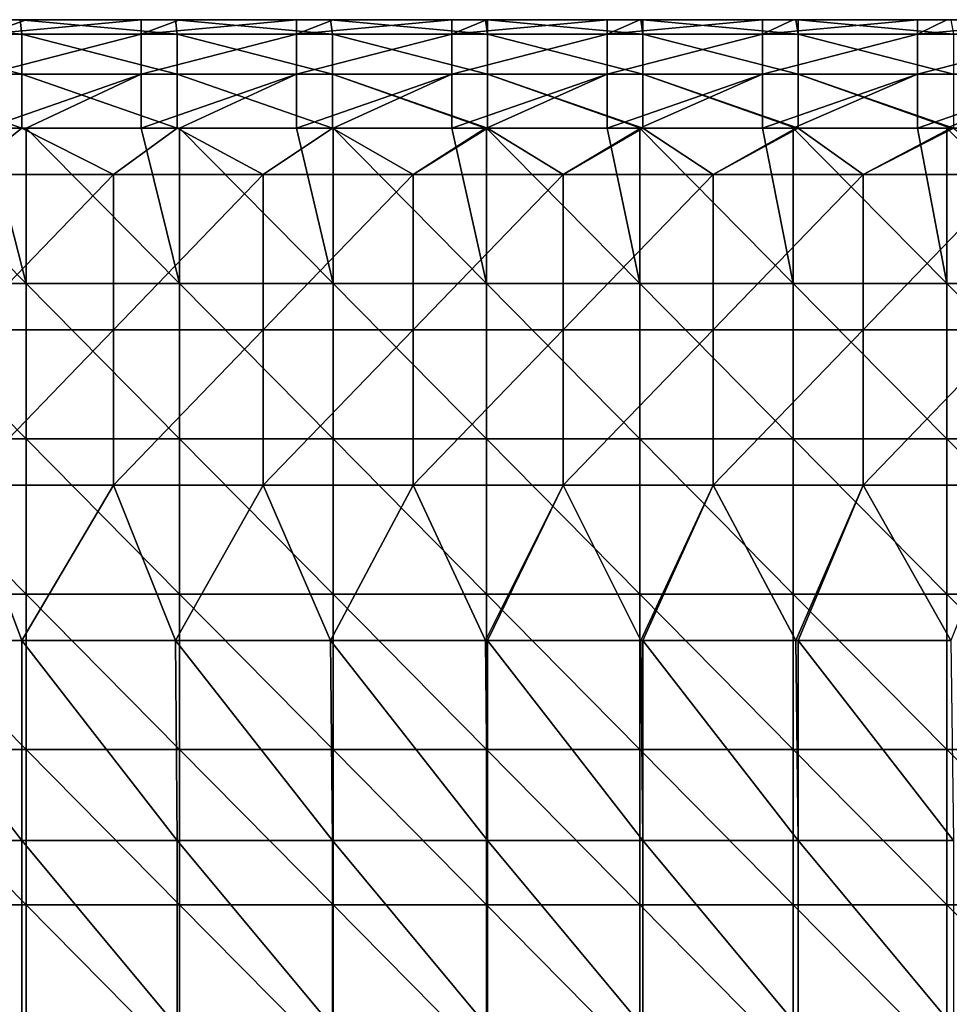
# Model space of a CAD drawing. Units: millimetres. Extents: x 0.1 to 38.1, y 0 to 38.
# Drawn here: x 15.6 to 21.6, y 31.7 to 38 of the extents above; entities that cross this region are included whole.
import ezdxf

# ---------------------------------------------------------------- set-up
doc = ezdxf.new("R2010")
doc.units = ezdxf.units.MM
doc.header["$LTSCALE"] = 81.481481
for name, color, linetype in [('20', 7, 'CONTINUOUS'), ('21', 7, 'CONTINUOUS'), ('22', 7, 'CONTINUOUS'), ('24', 7, 'CONTINUOUS'), ('33', 7, 'CONTINUOUS'), ('37', 7, 'CONTINUOUS')]:
    doc.layers.add(name, color=color, linetype=linetype)

msp = doc.modelspace()

# ---------------------------------------------------------------- linework, layer by layer
at = {"layer": '20', "color": 7, "linetype": 'CONTINUOUS', "true_color": 0xe0f2ff}
for points in [[(15.6014, 37.3, -7), (15.2248, 37.0022, -7), (14.6004, 37.3, -7), (15.6014, 37.3, -7)], [(16.1914, 37.0022, -7), (15.2248, 37.0022, -7), (15.6014, 37.3, -7), (16.1914, 37.0022, -7)], [(16.6024, 37.3, -7), (16.1914, 37.0022, -7), (15.6014, 37.3, -7), (16.6024, 37.3, -7)], [(17.1581, 37.0022, -7), (16.1914, 37.0022, -7), (16.6024, 37.3, -7), (17.1581, 37.0022, -7)], [(17.6034, 37.3, -7), (17.1581, 37.0022, -7), (16.6024, 37.3, -7), (17.6034, 37.3, -7)], [(18.1248, 37.0022, -7), (17.1581, 37.0022, -7), (17.6034, 37.3, -7), (18.1248, 37.0022, -7)], [(18.5914, 37.3, -7), (18.1248, 37.0022, -7), (17.6034, 37.3, -7), (18.5914, 37.3, -7)], [(19.0914, 37.0022, -7), (18.1248, 37.0022, -7), (18.6044, 37.3, -7), (19.0914, 37.0022, -7)], [(18.6044, 37.3, -7), (18.1248, 37.0022, -7), (18.5914, 37.3, -7), (18.6044, 37.3, -7)], [(19.5914, 37.3, -7), (19.0914, 37.0022, -7), (18.6044, 37.3, -7), (19.5914, 37.3, -7)], [(20.0581, 37.0022, -7), (19.0914, 37.0022, -7), (19.6054, 37.3, -7), (20.0581, 37.0022, -7)], [(19.6054, 37.3, -7), (19.0914, 37.0022, -7), (19.5914, 37.3, -7), (19.6054, 37.3, -7)], [(20.5914, 37.3, -7), (20.0581, 37.0022, -7), (19.6054, 37.3, -7), (20.5914, 37.3, -7)], [(21.0248, 37.0021, -7), (20.0581, 37.0022, -7), (20.6064, 37.3, -7), (21.0248, 37.0021, -7)], [(20.6064, 37.3, -7), (20.0581, 37.0022, -7), (20.5914, 37.3, -7), (20.6064, 37.3, -7)], [(21.5914, 37.3, -7), (21.0248, 37.0021, -7), (20.6064, 37.3, -7), (21.5914, 37.3, -7)], [(21.9914, 37.0021, -7), (21.0248, 37.0021, -7), (21.6074, 37.3, -7), (21.9914, 37.0021, -7)], [(21.6074, 37.3, -7), (21.0248, 37.0021, -7), (21.5914, 37.3, -7), (21.6074, 37.3, -7)], [(15.2248, 37.0022, -7), (16.1914, 37.0022, -7), (15.2248, 36.0012, -7), (15.2248, 37.0022, -7)], [(15.2248, 36.0012, -7), (16.1914, 37.0022, -7), (16.1914, 36.0012, -7), (15.2248, 36.0012, -7)], [(16.1914, 37.0022, -7), (17.1581, 37.0022, -7), (16.1914, 36.0012, -7), (16.1914, 37.0022, -7)], [(16.1914, 36.0012, -7), (17.1581, 37.0022, -7), (17.1581, 36.0012, -7), (16.1914, 36.0012, -7)], [(17.1581, 37.0022, -7), (18.1248, 37.0022, -7), (17.1581, 36.0012, -7), (17.1581, 37.0022, -7)], [(17.1581, 36.0012, -7), (18.1248, 37.0022, -7), (18.1248, 36.0012, -7), (17.1581, 36.0012, -7)], [(18.1248, 37.0022, -7), (19.0914, 37.0022, -7), (18.1248, 36.0012, -7), (18.1248, 37.0022, -7)], [(18.1248, 36.0012, -7), (19.0914, 37.0022, -7), (19.0914, 36.0012, -7), (18.1248, 36.0012, -7)], [(19.0914, 37.0022, -7), (20.0581, 37.0022, -7), (19.0914, 36.0012, -7), (19.0914, 37.0022, -7)], [(19.0914, 36.0012, -7), (20.0581, 37.0022, -7), (20.0581, 36.0012, -7), (19.0914, 36.0012, -7)], [(20.0581, 37.0022, -7), (21.0248, 37.0021, -7), (20.0581, 36.0012, -7), (20.0581, 37.0022, -7)], [(20.0581, 36.0012, -7), (21.0248, 37.0021, -7), (21.0248, 36.0012, -7), (20.0581, 36.0012, -7)], [(21.0248, 37.0021, -7), (21.9914, 37.0021, -7), (21.0248, 36.0012, -7), (21.0248, 37.0021, -7)], [(21.0248, 36.0012, -7), (21.9914, 37.0021, -7), (21.9914, 36.0012, -7), (21.0248, 36.0012, -7)], [(15.2248, 36.0012, -7), (16.1914, 36.0012, -7), (15.2248, 35.0003, -7), (15.2248, 36.0012, -7)], [(15.2248, 35.0003, -7), (16.1914, 36.0012, -7), (16.1914, 35.0003, -7), (15.2248, 35.0003, -7)], [(16.1914, 36.0012, -7), (17.1581, 36.0012, -7), (16.1914, 35.0003, -7), (16.1914, 36.0012, -7)], [(16.1914, 35.0003, -7), (17.1581, 36.0012, -7), (17.1581, 35.0003, -7), (16.1914, 35.0003, -7)], [(17.1581, 36.0012, -7), (18.1248, 36.0012, -7), (17.1581, 35.0003, -7), (17.1581, 36.0012, -7)], [(17.1581, 35.0003, -7), (18.1248, 36.0012, -7), (18.1248, 35.0003, -7), (17.1581, 35.0003, -7)], [(18.1248, 36.0012, -7), (19.0914, 36.0012, -7), (18.1248, 35.0003, -7), (18.1248, 36.0012, -7)], [(18.1248, 35.0003, -7), (19.0914, 36.0012, -7), (19.0914, 35.0003, -7), (18.1248, 35.0003, -7)], [(19.0914, 36.0012, -7), (20.0581, 36.0012, -7), (19.0914, 35.0003, -7), (19.0914, 36.0012, -7)], [(19.0914, 35.0003, -7), (20.0581, 36.0012, -7), (20.0581, 35.0003, -7), (19.0914, 35.0003, -7)], [(20.0581, 36.0012, -7), (21.0248, 36.0012, -7), (20.0581, 35.0003, -7), (20.0581, 36.0012, -7)], [(20.0581, 35.0003, -7), (21.0248, 36.0012, -7), (21.0248, 35.0002, -7), (20.0581, 35.0003, -7)], [(21.0248, 36.0012, -7), (21.9914, 36.0012, -7), (21.0248, 35.0002, -7), (21.0248, 36.0012, -7)], [(21.0248, 35.0002, -7), (21.9914, 36.0012, -7), (21.9914, 35.0002, -7), (21.0248, 35.0002, -7)], [(14.6004, 34.0003, -7), (15.2248, 35.0003, -7), (15.6014, 34.0003, -7), (14.6004, 34.0003, -7)], [(15.2248, 35.0003, -7), (16.1914, 35.0003, -7), (15.6014, 34.0003, -7), (15.2248, 35.0003, -7)], [(15.6014, 34.0003, -7), (16.1914, 35.0003, -7), (16.5914, 34.0003, -7), (15.6014, 34.0003, -7)], [(16.1914, 35.0003, -7), (17.1581, 35.0003, -7), (16.5914, 34.0003, -7), (16.1914, 35.0003, -7)], [(16.5914, 34.0003, -7), (17.1581, 35.0003, -7), (17.5914, 34.0003, -7), (16.5914, 34.0003, -7)], [(17.1581, 35.0003, -7), (18.1248, 35.0003, -7), (17.5914, 34.0003, -7), (17.1581, 35.0003, -7)], [(17.5914, 34.0003, -7), (18.1248, 35.0003, -7), (18.5914, 34.0003, -7), (17.5914, 34.0003, -7)], [(18.1248, 35.0003, -7), (19.0914, 35.0003, -7), (18.5914, 34.0003, -7), (18.1248, 35.0003, -7)], [(18.5914, 34.0003, -7), (19.0914, 35.0003, -7), (18.6044, 34.0003, -7), (18.5914, 34.0003, -7)], [(18.6044, 34.0003, -7), (19.0914, 35.0003, -7), (19.5914, 34.0003, -7), (18.6044, 34.0003, -7)], [(19.0914, 35.0003, -7), (20.0581, 35.0003, -7), (19.5914, 34.0003, -7), (19.0914, 35.0003, -7)], [(19.5914, 34.0003, -7), (20.0581, 35.0003, -7), (19.6054, 34.0003, -7), (19.5914, 34.0003, -7)], [(19.6054, 34.0003, -7), (20.0581, 35.0003, -7), (20.5914, 34.0003, -7), (19.6054, 34.0003, -7)], [(20.0581, 35.0003, -7), (21.0248, 35.0002, -7), (20.5914, 34.0003, -7), (20.0581, 35.0003, -7)], [(20.5914, 34.0003, -7), (21.0248, 35.0002, -7), (20.6064, 34.0003, -7), (20.5914, 34.0003, -7)], [(20.6064, 34.0003, -7), (21.0248, 35.0002, -7), (21.5914, 34.0003, -7), (20.6064, 34.0003, -7)], [(21.0248, 35.0002, -7), (21.9914, 35.0002, -7), (21.5914, 34.0003, -7), (21.0248, 35.0002, -7)]]:
    msp.add_3dface(points, dxfattribs=at)
at = {"layer": '21', "color": 7, "linetype": 'CONTINUOUS', "true_color": 0xe0f2ff}
for points in [[(14.6004, 38, -6.3), (14.6306, 38, -5.3), (15.5914, 38, -6.3), (14.6004, 38, -6.3)], [(14.6306, 38, -5.3), (15.0961, 38, -4.299), (15.622, 38, -5.3), (14.6306, 38, -5.3)], [(14.6306, 38, -5.3), (15.622, 38, -5.3), (15.5914, 38, -6.3), (14.6306, 38, -5.3)], [(15.6293, 38, -1.296), (14.6401, 38, -1.296), (15.6293, 38, -0.7), (15.6293, 38, -1.296)], [(14.6401, 38, -1.296), (15.6293, 38, -1.296), (14.6401, 38, -2.297), (14.6401, 38, -1.296)], [(15.6293, 38, -0.7), (14.6401, 38, -1.296), (15.3704, 38, -0.7), (15.6293, 38, -0.7)], [(14.6401, 38, -2.297), (15.6293, 38, -1.296), (15.6293, 38, -2.297), (14.6401, 38, -2.297)], [(14.6401, 38, -2.297), (15.6293, 38, -2.297), (14.6553, 38, -3.298), (14.6401, 38, -2.297)], [(14.6553, 38, -3.298), (15.6293, 38, -2.297), (15.6409, 38, -3.298), (14.6553, 38, -3.298)], [(14.6553, 38, -3.298), (15.6409, 38, -3.298), (15.0961, 38, -4.299), (14.6553, 38, -3.298)], [(15.0961, 38, -4.299), (15.6409, 38, -3.298), (16.0948, 38, -4.299), (15.0961, 38, -4.299)], [(15.0961, 38, -4.299), (16.0948, 38, -4.299), (15.622, 38, -5.3), (15.0961, 38, -4.299)], [(15.5914, 38, -6.3), (15.622, 38, -5.3), (16.5914, 38, -6.3), (15.5914, 38, -6.3)], [(15.622, 38, -5.3), (16.0948, 38, -4.299), (16.6134, 38, -5.3), (15.622, 38, -5.3)], [(15.622, 38, -5.3), (16.6134, 38, -5.3), (16.5914, 38, -6.3), (15.622, 38, -5.3)], [(16.6185, 38, -1.296), (15.6293, 38, -1.296), (16.6185, 38, -0.7), (16.6185, 38, -1.296)], [(15.6293, 38, -1.296), (16.6185, 38, -1.296), (15.6293, 38, -2.297), (15.6293, 38, -1.296)], [(16.6185, 38, -0.7), (15.6293, 38, -1.296), (16.3714, 38, -0.7), (16.6185, 38, -0.7)], [(16.3714, 38, -0.7), (15.6293, 38, -1.296), (15.6293, 38, -0.7), (16.3714, 38, -0.7)], [(15.6293, 38, -2.297), (16.6185, 38, -1.296), (16.6185, 38, -2.297), (15.6293, 38, -2.297)], [(15.6293, 38, -2.297), (16.6185, 38, -2.297), (15.6409, 38, -3.298), (15.6293, 38, -2.297)], [(15.6409, 38, -3.298), (16.6185, 38, -2.297), (16.6264, 38, -3.298), (15.6409, 38, -3.298)], [(15.6409, 38, -3.298), (16.6264, 38, -3.298), (16.0948, 38, -4.299), (15.6409, 38, -3.298)], [(16.0948, 38, -4.299), (16.6264, 38, -3.298), (17.0935, 38, -4.299), (16.0948, 38, -4.299)], [(16.0948, 38, -4.299), (17.0935, 38, -4.299), (16.6134, 38, -5.3), (16.0948, 38, -4.299)], [(16.5914, 38, -6.3), (16.6134, 38, -5.3), (17.5914, 38, -6.3), (16.5914, 38, -6.3)], [(16.6134, 38, -5.3), (17.0935, 38, -4.299), (17.6048, 38, -5.3), (16.6134, 38, -5.3)], [(16.6134, 38, -5.3), (17.6048, 38, -5.3), (17.5914, 38, -6.3), (16.6134, 38, -5.3)], [(17.6077, 38, -1.296), (16.6185, 38, -1.296), (17.6077, 38, -0.7), (17.6077, 38, -1.296)], [(16.6185, 38, -1.296), (17.6077, 38, -1.296), (16.6185, 38, -2.297), (16.6185, 38, -1.296)], [(17.6077, 38, -0.7), (16.6185, 38, -1.296), (17.3724, 38, -0.7), (17.6077, 38, -0.7)], [(17.3724, 38, -0.7), (16.6185, 38, -1.296), (16.6185, 38, -0.7), (17.3724, 38, -0.7)], [(16.6185, 38, -2.297), (17.6077, 38, -1.296), (17.6077, 38, -2.297), (16.6185, 38, -2.297)], [(16.6185, 38, -2.297), (17.6077, 38, -2.297), (16.6264, 38, -3.298), (16.6185, 38, -2.297)], [(16.6264, 38, -3.298), (17.6077, 38, -2.297), (17.612, 38, -3.298), (16.6264, 38, -3.298)], [(16.6264, 38, -3.298), (17.612, 38, -3.298), (17.0935, 38, -4.299), (16.6264, 38, -3.298)], [(17.0935, 38, -4.299), (17.612, 38, -3.298), (18.0922, 38, -4.299), (17.0935, 38, -4.299)], [(17.0935, 38, -4.299), (18.0922, 38, -4.299), (17.6048, 38, -5.3), (17.0935, 38, -4.299)], [(17.5914, 38, -6.3), (17.6048, 38, -5.3), (18.5914, 38, -6.3), (17.5914, 38, -6.3)], [(17.6048, 38, -5.3), (18.0922, 38, -4.299), (18.5961, 38, -5.3), (17.6048, 38, -5.3)], [(17.6048, 38, -5.3), (18.5961, 38, -5.3), (18.5914, 38, -6.3), (17.6048, 38, -5.3)], [(18.5968, 38, -1.296), (17.6077, 38, -1.296), (18.5968, 38, -0.7), (18.5968, 38, -1.296)], [(17.6077, 38, -1.296), (18.5968, 38, -1.296), (17.6077, 38, -2.297), (17.6077, 38, -1.296)], [(18.5968, 38, -0.7), (17.6077, 38, -1.296), (18.3734, 38, -0.7), (18.5968, 38, -0.7)], [(18.3734, 38, -0.7), (17.6077, 38, -1.296), (17.6077, 38, -0.7), (18.3734, 38, -0.7)], [(17.6077, 38, -2.297), (18.5968, 38, -1.296), (18.5968, 38, -2.297), (17.6077, 38, -2.297)], [(17.6077, 38, -2.297), (18.5968, 38, -2.297), (17.612, 38, -3.298), (17.6077, 38, -2.297)], [(17.612, 38, -3.298), (18.5968, 38, -2.297), (18.5975, 38, -3.298), (17.612, 38, -3.298)], [(17.612, 38, -3.298), (18.5975, 38, -3.298), (18.0922, 38, -4.299), (17.612, 38, -3.298)], [(18.0922, 38, -4.299), (18.5975, 38, -3.298), (19.0908, 38, -4.299), (18.0922, 38, -4.299)], [(18.0922, 38, -4.299), (19.0908, 38, -4.299), (18.5961, 38, -5.3), (18.0922, 38, -4.299)], [(18.5914, 38, -6.3), (18.5961, 38, -5.3), (18.6044, 38, -6.3), (18.5914, 38, -6.3)], [(18.5961, 38, -5.3), (19.0908, 38, -4.299), (19.5875, 38, -5.3), (18.5961, 38, -5.3)], [(18.5961, 38, -5.3), (19.5875, 38, -5.3), (18.6044, 38, -6.3), (18.5961, 38, -5.3)], [(19.586, 38, -1.296), (18.5968, 38, -1.296), (19.586, 38, -0.7), (19.586, 38, -1.296)], [(18.5968, 38, -1.296), (19.586, 38, -1.296), (18.5968, 38, -2.297), (18.5968, 38, -1.296)], [(19.586, 38, -0.7), (18.5968, 38, -1.296), (19.3744, 38, -0.7), (19.586, 38, -0.7)], [(19.3744, 38, -0.7), (18.5968, 38, -1.296), (18.5968, 38, -0.7), (19.3744, 38, -0.7)], [(18.5968, 38, -2.297), (19.586, 38, -1.296), (19.586, 38, -2.297), (18.5968, 38, -2.297)], [(18.5968, 38, -2.297), (19.586, 38, -2.297), (18.5975, 38, -3.298), (18.5968, 38, -2.297)], [(18.5975, 38, -3.298), (19.586, 38, -2.297), (19.5831, 38, -3.298), (18.5975, 38, -3.298)], [(18.5975, 38, -3.298), (19.5831, 38, -3.298), (19.0908, 38, -4.299), (18.5975, 38, -3.298)], [(18.6044, 38, -6.3), (19.5875, 38, -5.3), (19.5914, 38, -6.3), (18.6044, 38, -6.3)], [(19.0908, 38, -4.299), (19.5831, 38, -3.298), (20.0895, 38, -4.299), (19.0908, 38, -4.299)], [(19.0908, 38, -4.299), (20.0895, 38, -4.299), (19.5875, 38, -5.3), (19.0908, 38, -4.299)], [(19.5831, 38, -3.298), (19.586, 38, -2.297), (20.5686, 38, -3.298), (19.5831, 38, -3.298)], [(19.5831, 38, -3.298), (20.5686, 38, -3.298), (20.0895, 38, -4.299), (19.5831, 38, -3.298)], [(20.5752, 38, -1.296), (19.586, 38, -1.296), (20.5752, 38, -0.7), (20.5752, 38, -1.296)], [(19.586, 38, -1.296), (20.5752, 38, -1.296), (19.586, 38, -2.297), (19.586, 38, -1.296)], [(20.5752, 38, -0.7), (19.586, 38, -1.296), (20.3754, 38, -0.7), (20.5752, 38, -0.7)], [(20.3754, 38, -0.7), (19.586, 38, -1.296), (19.586, 38, -0.7), (20.3754, 38, -0.7)], [(19.586, 38, -2.297), (20.5752, 38, -1.296), (20.5752, 38, -2.297), (19.586, 38, -2.297)], [(19.586, 38, -2.297), (20.5752, 38, -2.297), (20.5686, 38, -3.298), (19.586, 38, -2.297)], [(19.5875, 38, -5.3), (20.0895, 38, -4.299), (20.5789, 38, -5.3), (19.5875, 38, -5.3)], [(19.5875, 38, -5.3), (20.5789, 38, -5.3), (19.5914, 38, -6.3), (19.5875, 38, -5.3)], [(19.5914, 38, -6.3), (20.5789, 38, -5.3), (19.6054, 38, -6.3), (19.5914, 38, -6.3)], [(19.6054, 38, -6.3), (20.5789, 38, -5.3), (20.5914, 38, -6.3), (19.6054, 38, -6.3)], [(20.0895, 38, -4.299), (20.5686, 38, -3.298), (21.0882, 38, -4.299), (20.0895, 38, -4.299)], [(20.0895, 38, -4.299), (21.0882, 38, -4.299), (20.5789, 38, -5.3), (20.0895, 38, -4.299)], [(20.5686, 38, -3.298), (20.5752, 38, -2.297), (21.5542, 38, -3.298), (20.5686, 38, -3.298)], [(20.5686, 38, -3.298), (21.5542, 38, -3.298), (21.0882, 38, -4.299), (20.5686, 38, -3.298)], [(21.5644, 38, -1.296), (20.5752, 38, -1.296), (21.5644, 38, -0.7), (21.5644, 38, -1.296)], [(20.5752, 38, -1.296), (21.5644, 38, -1.296), (20.5752, 38, -2.297), (20.5752, 38, -1.296)], [(21.5644, 38, -0.7), (20.5752, 38, -1.296), (21.3764, 38, -0.7), (21.5644, 38, -0.7)], [(21.3764, 38, -0.7), (20.5752, 38, -1.296), (20.5752, 38, -0.7), (21.3764, 38, -0.7)], [(20.5752, 38, -2.297), (21.5644, 38, -1.296), (21.5644, 38, -2.297), (20.5752, 38, -2.297)], [(20.5752, 38, -2.297), (21.5644, 38, -2.297), (21.5542, 38, -3.298), (20.5752, 38, -2.297)], [(20.5789, 38, -5.3), (21.0882, 38, -4.299), (21.5703, 38, -5.3), (20.5789, 38, -5.3)], [(20.5789, 38, -5.3), (21.5703, 38, -5.3), (20.5914, 38, -6.3), (20.5789, 38, -5.3)], [(20.5914, 38, -6.3), (21.5703, 38, -5.3), (20.6064, 38, -6.3), (20.5914, 38, -6.3)], [(20.6064, 38, -6.3), (21.5703, 38, -5.3), (21.5914, 38, -6.3), (20.6064, 38, -6.3)], [(21.0882, 38, -4.299), (21.5542, 38, -3.298), (22.0869, 38, -4.299), (21.0882, 38, -4.299)], [(21.0882, 38, -4.299), (22.0869, 38, -4.299), (21.5703, 38, -5.3), (21.0882, 38, -4.299)], [(21.5542, 38, -3.298), (21.5644, 38, -2.297), (22.5397, 38, -3.298), (21.5542, 38, -3.298)], [(21.5542, 38, -3.298), (22.5397, 38, -3.298), (22.0869, 38, -4.299), (21.5542, 38, -3.298)], [(22.5536, 38, -1.296), (21.5644, 38, -1.296), (22.5536, 38, -0.7), (22.5536, 38, -1.296)], [(21.5644, 38, -1.296), (22.5536, 38, -1.296), (21.5644, 38, -2.297), (21.5644, 38, -1.296)], [(22.5536, 38, -0.7), (21.5644, 38, -1.296), (22.3774, 38, -0.7), (22.5536, 38, -0.7)], [(22.3774, 38, -0.7), (21.5644, 38, -1.296), (21.5644, 38, -0.7), (22.3774, 38, -0.7)], [(21.5644, 38, -2.297), (22.5536, 38, -1.296), (22.5536, 38, -2.297), (21.5644, 38, -2.297)], [(21.5644, 38, -2.297), (22.5536, 38, -2.297), (22.5397, 38, -3.298), (21.5644, 38, -2.297)], [(21.5703, 38, -5.3), (22.0869, 38, -4.299), (22.5616, 38, -5.3), (21.5703, 38, -5.3)], [(21.5703, 38, -5.3), (22.5616, 38, -5.3), (21.5914, 38, -6.3), (21.5703, 38, -5.3)]]:
    msp.add_3dface(points, dxfattribs=at)
at = {"layer": '22', "color": 7, "linetype": 'CONTINUOUS', "true_color": 0xe0f2ff}
for points in [[(14.6401, 36.3), (15.6293, 36.3), (14.6401, 37.3), (14.6401, 36.3)], [(14.6401, 37.3), (15.6293, 36.3), (15.3704, 37.3), (14.6401, 37.3)], [(15.3704, 37.3), (15.6293, 36.3), (15.6293, 37.3), (15.3704, 37.3)], [(15.6293, 36.3), (16.6185, 36.3), (15.6293, 37.3), (15.6293, 36.3)], [(15.6293, 37.3), (16.6185, 36.3), (16.3714, 37.3), (15.6293, 37.3)], [(16.3714, 37.3), (16.6185, 36.3), (16.6185, 37.3), (16.3714, 37.3)], [(16.6185, 36.3), (17.6077, 36.3), (16.6185, 37.3), (16.6185, 36.3)], [(16.6185, 37.3), (17.6077, 36.3), (17.3724, 37.3), (16.6185, 37.3)], [(17.3724, 37.3), (17.6077, 36.3), (17.6077, 37.3), (17.3724, 37.3)], [(17.6077, 36.3), (18.5968, 36.3), (17.6077, 37.3), (17.6077, 36.3)], [(17.6077, 37.3), (18.5968, 36.3), (18.3734, 37.3), (17.6077, 37.3)], [(18.3734, 37.3), (18.5968, 36.3), (18.5968, 37.3), (18.3734, 37.3)], [(18.5968, 36.3), (19.586, 36.3), (18.5968, 37.3), (18.5968, 36.3)], [(18.5968, 37.3), (19.586, 36.3), (19.3744, 37.3), (18.5968, 37.3)], [(19.3744, 37.3), (19.586, 36.3), (19.586, 37.3), (19.3744, 37.3)], [(19.586, 36.3), (20.5752, 36.3), (19.586, 37.3), (19.586, 36.3)], [(19.586, 37.3), (20.5752, 36.3), (20.3754, 37.3), (19.586, 37.3)], [(20.3754, 37.3), (20.5752, 36.3), (20.5752, 37.3), (20.3754, 37.3)], [(20.5752, 36.3), (21.5644, 36.3), (20.5752, 37.3), (20.5752, 36.3)], [(20.5752, 37.3), (21.5644, 36.3), (21.3764, 37.3), (20.5752, 37.3)], [(21.3764, 37.3), (21.5644, 36.3), (21.5644, 37.3), (21.3764, 37.3)], [(21.5644, 36.3), (22.5536, 36.3), (21.5644, 37.3), (21.5644, 36.3)], [(21.5644, 37.3), (22.5536, 36.3), (22.3774, 37.3), (21.5644, 37.3)], [(15.6293, 36.3), (14.6401, 36.3), (15.6293, 35.299), (15.6293, 36.3)], [(15.6293, 35.299), (14.6401, 36.3), (14.6401, 35.299), (15.6293, 35.299)], [(16.6185, 36.3), (15.6293, 36.3), (16.6185, 35.299), (16.6185, 36.3)], [(16.6185, 35.299), (15.6293, 36.3), (15.6293, 35.299), (16.6185, 35.299)], [(17.6077, 36.3), (16.6185, 36.3), (17.6077, 35.299), (17.6077, 36.3)], [(17.6077, 35.299), (16.6185, 36.3), (16.6185, 35.299), (17.6077, 35.299)], [(18.5968, 36.3), (17.6077, 36.3), (18.5968, 35.299), (18.5968, 36.3)], [(18.5968, 35.299), (17.6077, 36.3), (17.6077, 35.299), (18.5968, 35.299)], [(19.586, 36.3), (18.5968, 36.3), (19.586, 35.299), (19.586, 36.3)], [(19.586, 35.299), (18.5968, 36.3), (18.5968, 35.299), (19.586, 35.299)], [(20.5752, 36.3), (19.586, 36.3), (20.5752, 35.299), (20.5752, 36.3)], [(20.5752, 35.299), (19.586, 36.3), (19.586, 35.299), (20.5752, 35.299)], [(21.5644, 36.3), (20.5752, 36.3), (21.5644, 35.299), (21.5644, 36.3)], [(21.5644, 35.299), (20.5752, 36.3), (20.5752, 35.299), (21.5644, 35.299)], [(22.5536, 36.3), (21.5644, 36.3), (22.5536, 35.299), (22.5536, 36.3)], [(22.5536, 35.299), (21.5644, 36.3), (21.5644, 35.299), (22.5536, 35.299)], [(15.6293, 35.299), (14.6401, 35.299), (15.6293, 34.298), (15.6293, 35.299)], [(15.6293, 34.298), (14.6401, 35.299), (14.6401, 34.298), (15.6293, 34.298)], [(16.6185, 35.299), (15.6293, 35.299), (16.6185, 34.298), (16.6185, 35.299)], [(16.6185, 34.298), (15.6293, 35.299), (15.6293, 34.298), (16.6185, 34.298)], [(17.6077, 35.299), (16.6185, 35.299), (17.6077, 34.298), (17.6077, 35.299)], [(17.6077, 34.298), (16.6185, 35.299), (16.6185, 34.298), (17.6077, 34.298)], [(18.5968, 35.299), (17.6077, 35.299), (18.5968, 34.298), (18.5968, 35.299)], [(18.5968, 34.298), (17.6077, 35.299), (17.6077, 34.298), (18.5968, 34.298)], [(19.586, 35.299), (18.5968, 35.299), (19.586, 34.298), (19.586, 35.299)], [(19.586, 34.298), (18.5968, 35.299), (18.5968, 34.298), (19.586, 34.298)], [(20.5752, 35.299), (19.586, 35.299), (20.5752, 34.298), (20.5752, 35.299)], [(20.5752, 34.298), (19.586, 35.299), (19.586, 34.298), (20.5752, 34.298)], [(21.5644, 35.299), (20.5752, 35.299), (21.5644, 34.298), (21.5644, 35.299)], [(21.5644, 34.298), (20.5752, 35.299), (20.5752, 34.298), (21.5644, 34.298)], [(22.5536, 35.299), (21.5644, 35.299), (22.5536, 34.298), (22.5536, 35.299)], [(22.5536, 34.298), (21.5644, 35.299), (21.5644, 34.298), (22.5536, 34.298)], [(15.6293, 34.298), (14.6401, 34.298), (15.6293, 33.297), (15.6293, 34.298)], [(15.6293, 33.297), (14.6401, 34.298), (14.6401, 33.297), (15.6293, 33.297)], [(16.6185, 34.298), (15.6293, 34.298), (16.6185, 33.297), (16.6185, 34.298)], [(16.6185, 33.297), (15.6293, 34.298), (15.6293, 33.297), (16.6185, 33.297)], [(17.6077, 34.298), (16.6185, 34.298), (17.6077, 33.297), (17.6077, 34.298)], [(17.6077, 33.297), (16.6185, 34.298), (16.6185, 33.297), (17.6077, 33.297)], [(18.5968, 34.298), (17.6077, 34.298), (18.5968, 33.297), (18.5968, 34.298)], [(18.5968, 33.297), (17.6077, 34.298), (17.6077, 33.297), (18.5968, 33.297)], [(19.586, 34.298), (18.5968, 34.298), (19.586, 33.297), (19.586, 34.298)], [(19.586, 33.297), (18.5968, 34.298), (18.5968, 33.297), (19.586, 33.297)], [(20.5752, 34.298), (19.586, 34.298), (20.5752, 33.297), (20.5752, 34.298)], [(20.5752, 33.297), (19.586, 34.298), (19.586, 33.297), (20.5752, 33.297)], [(21.5644, 34.298), (20.5752, 34.298), (21.5644, 33.297), (21.5644, 34.298)], [(21.5644, 33.297), (20.5752, 34.298), (20.5752, 33.297), (21.5644, 33.297)], [(22.5536, 34.298), (21.5644, 34.298), (22.5536, 33.297), (22.5536, 34.298)], [(22.5536, 33.297), (21.5644, 34.298), (21.5644, 33.297), (22.5536, 33.297)], [(15.6293, 33.297), (14.6401, 33.297), (15.6293, 32.296), (15.6293, 33.297)], [(15.6293, 32.296), (14.6401, 33.297), (14.6401, 32.296), (15.6293, 32.296)], [(16.6185, 33.297), (15.6293, 33.297), (16.6185, 32.296), (16.6185, 33.297)], [(16.6185, 32.296), (15.6293, 33.297), (15.6293, 32.296), (16.6185, 32.296)], [(17.6077, 33.297), (16.6185, 33.297), (17.6077, 32.296), (17.6077, 33.297)], [(17.6077, 32.296), (16.6185, 33.297), (16.6185, 32.296), (17.6077, 32.296)], [(18.5968, 33.297), (17.6077, 33.297), (18.5968, 32.296), (18.5968, 33.297)], [(18.5968, 32.296), (17.6077, 33.297), (17.6077, 32.296), (18.5968, 32.296)], [(19.586, 33.297), (18.5968, 33.297), (19.586, 32.296), (19.586, 33.297)], [(19.586, 32.296), (18.5968, 33.297), (18.5968, 32.296), (19.586, 32.296)], [(20.5752, 33.297), (19.586, 33.297), (20.5752, 32.296), (20.5752, 33.297)], [(20.5752, 32.296), (19.586, 33.297), (19.586, 32.296), (20.5752, 32.296)], [(21.5644, 33.297), (20.5752, 33.297), (21.5644, 32.296), (21.5644, 33.297)], [(21.5644, 32.296), (20.5752, 33.297), (20.5752, 32.296), (21.5644, 32.296)], [(22.5536, 33.297), (21.5644, 33.297), (22.5536, 32.296), (22.5536, 33.297)], [(22.5536, 32.296), (21.5644, 33.297), (21.5644, 32.296), (22.5536, 32.296)], [(15.6293, 32.296), (14.6401, 32.296), (15.6293, 31.295), (15.6293, 32.296)], [(15.6293, 31.295), (14.6401, 32.296), (14.6401, 31.295), (15.6293, 31.295)], [(16.6185, 32.296), (15.6293, 32.296), (16.6185, 31.295), (16.6185, 32.296)], [(16.6185, 31.295), (15.6293, 32.296), (15.6293, 31.295), (16.6185, 31.295)], [(17.6077, 32.296), (16.6185, 32.296), (17.6077, 31.295), (17.6077, 32.296)], [(17.6077, 31.295), (16.6185, 32.296), (16.6185, 31.295), (17.6077, 31.295)], [(18.5968, 32.296), (17.6077, 32.296), (18.5968, 31.295), (18.5968, 32.296)], [(18.5968, 31.295), (17.6077, 32.296), (17.6077, 31.295), (18.5968, 31.295)], [(19.586, 32.296), (18.5968, 32.296), (19.586, 31.295), (19.586, 32.296)], [(19.586, 31.295), (18.5968, 32.296), (18.5968, 31.295), (19.586, 31.295)], [(20.5752, 32.296), (19.586, 32.296), (20.5752, 31.295), (20.5752, 32.296)], [(20.5752, 31.295), (19.586, 32.296), (19.586, 31.295), (20.5752, 31.295)], [(21.5644, 32.296), (20.5752, 32.296), (21.5644, 31.295), (21.5644, 32.296)], [(21.5644, 31.295), (20.5752, 32.296), (20.5752, 31.295), (21.5644, 31.295)], [(22.5536, 32.296), (21.5644, 32.296), (22.5536, 31.295), (22.5536, 32.296)], [(22.5536, 31.295), (21.5644, 32.296), (21.5644, 31.295), (22.5536, 31.295)]]:
    msp.add_3dface(points, dxfattribs=at)
at = {"layer": '24', "color": 7, "linetype": 'CONTINUOUS', "true_color": 0xe0f2ff}
for points in [[(14.6004, 34.0003, -7), (15.6014, 34.0003, -7), (15.6014, 32.7114, -7.0444), (14.6004, 34.0003, -7)], [(14.6004, 32.7114, -7.0444), (14.6004, 34.0003, -7), (15.6014, 32.7114, -7.0444), (14.6004, 32.7114, -7.0444)], [(15.6014, 34.0003, -7), (16.5914, 34.0003, -7), (16.6024, 32.7114, -7.0444), (15.6014, 34.0003, -7)], [(15.6014, 32.7114, -7.0444), (15.6014, 34.0003, -7), (16.6024, 32.7114, -7.0444), (15.6014, 32.7114, -7.0444)], [(16.5914, 34.0003, -7), (17.5914, 34.0003, -7), (17.6034, 32.7114, -7.0444), (16.5914, 34.0003, -7)], [(16.6024, 32.7114, -7.0444), (16.5914, 34.0003, -7), (17.6034, 32.7114, -7.0444), (16.6024, 32.7114, -7.0444)], [(17.5914, 34.0003, -7), (18.5914, 34.0003, -7), (18.6044, 32.7114, -7.0444), (17.5914, 34.0003, -7)], [(17.6034, 32.7114, -7.0444), (17.5914, 34.0003, -7), (18.6044, 32.7114, -7.0444), (17.6034, 32.7114, -7.0444)], [(18.5914, 34.0003, -7), (18.6044, 34.0003, -7), (18.6044, 32.7114, -7.0444), (18.5914, 34.0003, -7)], [(18.6044, 34.0003, -7), (19.5914, 34.0003, -7), (19.6054, 32.7114, -7.0444), (18.6044, 34.0003, -7)], [(18.6044, 32.7114, -7.0444), (18.6044, 34.0003, -7), (19.6054, 32.7114, -7.0444), (18.6044, 32.7114, -7.0444)], [(19.5914, 34.0003, -7), (19.6054, 34.0003, -7), (19.6054, 32.7114, -7.0444), (19.5914, 34.0003, -7)], [(19.6054, 34.0003, -7), (20.5914, 34.0003, -7), (20.6064, 32.7114, -7.0444), (19.6054, 34.0003, -7)], [(19.6054, 32.7114, -7.0444), (19.6054, 34.0003, -7), (20.6064, 32.7114, -7.0444), (19.6054, 32.7114, -7.0444)], [(20.5914, 34.0003, -7), (20.6064, 34.0003, -7), (20.6064, 32.7114, -7.0444), (20.5914, 34.0003, -7)], [(20.6064, 34.0003, -7), (21.5914, 34.0003, -7), (21.6074, 32.7114, -7.0444), (20.6064, 34.0003, -7)], [(20.6064, 32.7114, -7.0444), (20.6064, 34.0003, -7), (21.6074, 32.7114, -7.0444), (20.6064, 32.7114, -7.0444)], [(14.6004, 31.5113, -7.1777), (14.6004, 32.7114, -7.0444), (15.6014, 31.5113, -7.1777), (14.6004, 31.5113, -7.1777)], [(15.6014, 31.5113, -7.1777), (14.6004, 32.7114, -7.0444), (15.6014, 32.7114, -7.0444), (15.6014, 31.5113, -7.1777)], [(15.6014, 31.5113, -7.1777), (15.6014, 32.7114, -7.0444), (16.6024, 31.5113, -7.1777), (15.6014, 31.5113, -7.1777)], [(16.6024, 31.5113, -7.1777), (15.6014, 32.7114, -7.0444), (16.6024, 32.7114, -7.0444), (16.6024, 31.5113, -7.1777)], [(16.6024, 31.5113, -7.1777), (16.6024, 32.7114, -7.0444), (17.6034, 31.5113, -7.1777), (16.6024, 31.5113, -7.1777)], [(17.6034, 31.5113, -7.1777), (16.6024, 32.7114, -7.0444), (17.6034, 32.7114, -7.0444), (17.6034, 31.5113, -7.1777)], [(17.6034, 31.5113, -7.1777), (17.6034, 32.7114, -7.0444), (18.6044, 31.5113, -7.1777), (17.6034, 31.5113, -7.1777)], [(18.6044, 31.5113, -7.1777), (17.6034, 32.7114, -7.0444), (18.6044, 32.7114, -7.0444), (18.6044, 31.5113, -7.1777)], [(18.6044, 31.5113, -7.1777), (18.6044, 32.7114, -7.0444), (19.6054, 31.5113, -7.1777), (18.6044, 31.5113, -7.1777)], [(19.6054, 31.5113, -7.1777), (18.6044, 32.7114, -7.0444), (19.6054, 32.7114, -7.0444), (19.6054, 31.5113, -7.1777)], [(19.6054, 31.5113, -7.1777), (19.6054, 32.7114, -7.0444), (20.6064, 31.5113, -7.1777), (19.6054, 31.5113, -7.1777)], [(20.6064, 31.5113, -7.1777), (19.6054, 32.7114, -7.0444), (20.6064, 32.7114, -7.0444), (20.6064, 31.5113, -7.1777)], [(20.6064, 31.5113, -7.1777), (20.6064, 32.7114, -7.0444), (21.6074, 31.5113, -7.1777), (20.6064, 31.5113, -7.1777)], [(21.6074, 31.5113, -7.1777), (20.6064, 32.7114, -7.0444), (21.6074, 32.7114, -7.0444), (21.6074, 31.5113, -7.1777)]]:
    msp.add_3dface(points, dxfattribs=at)
at = {"layer": '33', "color": 7, "linetype": 'CONTINUOUS', "true_color": 0xe0f2ff}
for points in [[(16.3714, 38, -0.7), (15.6293, 38, -0.7), (15.3704, 37.9062, -0.35), (16.3714, 38, -0.7)], [(16.3714, 37.9062, -0.35), (16.3714, 38, -0.7), (15.3704, 37.9062, -0.35), (16.3714, 37.9062, -0.35)], [(15.6293, 38, -0.7), (15.3704, 38, -0.7), (15.3704, 37.9062, -0.35), (15.6293, 38, -0.7)], [(17.3724, 38, -0.7), (16.6185, 38, -0.7), (16.3714, 37.9062, -0.35), (17.3724, 38, -0.7)], [(17.3724, 37.9062, -0.35), (17.3724, 38, -0.7), (16.3714, 37.9062, -0.35), (17.3724, 37.9062, -0.35)], [(16.6185, 38, -0.7), (16.3714, 38, -0.7), (16.3714, 37.9062, -0.35), (16.6185, 38, -0.7)], [(18.3734, 38, -0.7), (17.6077, 38, -0.7), (17.3724, 37.9062, -0.35), (18.3734, 38, -0.7)], [(18.3734, 37.9062, -0.35), (18.3734, 38, -0.7), (17.3724, 37.9062, -0.35), (18.3734, 37.9062, -0.35)], [(17.6077, 38, -0.7), (17.3724, 38, -0.7), (17.3724, 37.9062, -0.35), (17.6077, 38, -0.7)], [(19.3744, 38, -0.7), (18.5968, 38, -0.7), (18.3734, 37.9062, -0.35), (19.3744, 38, -0.7)], [(19.3744, 37.9062, -0.35), (19.3744, 38, -0.7), (18.3734, 37.9062, -0.35), (19.3744, 37.9062, -0.35)], [(18.5968, 38, -0.7), (18.3734, 38, -0.7), (18.3734, 37.9062, -0.35), (18.5968, 38, -0.7)], [(20.3754, 38, -0.7), (19.586, 38, -0.7), (19.3744, 37.9062, -0.35), (20.3754, 38, -0.7)], [(20.3754, 37.9062, -0.35), (20.3754, 38, -0.7), (19.3744, 37.9062, -0.35), (20.3754, 37.9062, -0.35)], [(19.586, 38, -0.7), (19.3744, 38, -0.7), (19.3744, 37.9062, -0.35), (19.586, 38, -0.7)], [(21.3764, 38, -0.7), (20.5752, 38, -0.7), (20.3754, 37.9062, -0.35), (21.3764, 38, -0.7)], [(21.3764, 37.9062, -0.35), (21.3764, 38, -0.7), (20.3754, 37.9062, -0.35), (21.3764, 37.9062, -0.35)], [(20.5752, 38, -0.7), (20.3754, 38, -0.7), (20.3754, 37.9062, -0.35), (20.5752, 38, -0.7)], [(22.3774, 38, -0.7), (21.5644, 38, -0.7), (21.3764, 37.9062, -0.35), (22.3774, 38, -0.7)], [(22.3774, 37.9062, -0.35), (22.3774, 38, -0.7), (21.3764, 37.9062, -0.35), (22.3774, 37.9062, -0.35)], [(21.5644, 38, -0.7), (21.3764, 38, -0.7), (21.3764, 37.9062, -0.35), (21.5644, 38, -0.7)], [(16.3714, 37.65, -0.0938), (16.3714, 37.9062, -0.35), (15.3704, 37.65, -0.0938), (16.3714, 37.65, -0.0938)], [(15.3704, 37.65, -0.0938), (16.3714, 37.9062, -0.35), (15.3704, 37.9062, -0.35), (15.3704, 37.65, -0.0938)], [(17.3724, 37.65, -0.0938), (17.3724, 37.9062, -0.35), (16.3714, 37.65, -0.0938), (17.3724, 37.65, -0.0938)], [(16.3714, 37.65, -0.0938), (17.3724, 37.9062, -0.35), (16.3714, 37.9062, -0.35), (16.3714, 37.65, -0.0938)], [(18.3734, 37.65, -0.0938), (18.3734, 37.9062, -0.35), (17.3724, 37.65, -0.0938), (18.3734, 37.65, -0.0938)], [(17.3724, 37.65, -0.0938), (18.3734, 37.9062, -0.35), (17.3724, 37.9062, -0.35), (17.3724, 37.65, -0.0938)], [(19.3744, 37.65, -0.0938), (19.3744, 37.9062, -0.35), (18.3734, 37.65, -0.0938), (19.3744, 37.65, -0.0938)], [(18.3734, 37.65, -0.0938), (19.3744, 37.9062, -0.35), (18.3734, 37.9062, -0.35), (18.3734, 37.65, -0.0938)], [(20.3754, 37.65, -0.0938), (20.3754, 37.9062, -0.35), (19.3744, 37.65, -0.0938), (20.3754, 37.65, -0.0938)], [(19.3744, 37.65, -0.0938), (20.3754, 37.9062, -0.35), (19.3744, 37.9062, -0.35), (19.3744, 37.65, -0.0938)], [(21.3764, 37.65, -0.0938), (21.3764, 37.9062, -0.35), (20.3754, 37.65, -0.0938), (21.3764, 37.65, -0.0938)], [(20.3754, 37.65, -0.0938), (21.3764, 37.9062, -0.35), (20.3754, 37.9062, -0.35), (20.3754, 37.65, -0.0938)], [(22.3774, 37.65, -0.0938), (22.3774, 37.9062, -0.35), (21.3764, 37.65, -0.0938), (22.3774, 37.65, -0.0938)], [(21.3764, 37.65, -0.0938), (22.3774, 37.9062, -0.35), (21.3764, 37.9062, -0.35), (21.3764, 37.65, -0.0938)], [(15.3704, 37.3), (15.6293, 37.3), (16.3714, 37.65, -0.0938), (15.3704, 37.3)], [(15.3704, 37.3), (16.3714, 37.65, -0.0938), (15.3704, 37.65, -0.0938), (15.3704, 37.3)], [(15.6293, 37.3), (16.3714, 37.3), (16.3714, 37.65, -0.0938), (15.6293, 37.3)], [(16.3714, 37.3), (16.6185, 37.3), (17.3724, 37.65, -0.0938), (16.3714, 37.3)], [(16.3714, 37.3), (17.3724, 37.65, -0.0938), (16.3714, 37.65, -0.0938), (16.3714, 37.3)], [(16.6185, 37.3), (17.3724, 37.3), (17.3724, 37.65, -0.0938), (16.6185, 37.3)], [(17.3724, 37.3), (17.6077, 37.3), (18.3734, 37.65, -0.0938), (17.3724, 37.3)], [(17.3724, 37.3), (18.3734, 37.65, -0.0938), (17.3724, 37.65, -0.0938), (17.3724, 37.3)], [(17.6077, 37.3), (18.3734, 37.3), (18.3734, 37.65, -0.0938), (17.6077, 37.3)], [(18.3734, 37.3), (18.5968, 37.3), (19.3744, 37.65, -0.0938), (18.3734, 37.3)], [(18.3734, 37.3), (19.3744, 37.65, -0.0938), (18.3734, 37.65, -0.0938), (18.3734, 37.3)], [(18.5968, 37.3), (19.3744, 37.3), (19.3744, 37.65, -0.0938), (18.5968, 37.3)], [(19.3744, 37.3), (19.586, 37.3), (20.3754, 37.65, -0.0938), (19.3744, 37.3)], [(19.3744, 37.3), (20.3754, 37.65, -0.0938), (19.3744, 37.65, -0.0938), (19.3744, 37.3)], [(19.586, 37.3), (20.3754, 37.3), (20.3754, 37.65, -0.0938), (19.586, 37.3)], [(20.3754, 37.3), (20.5752, 37.3), (21.3764, 37.65, -0.0938), (20.3754, 37.3)], [(20.3754, 37.3), (21.3764, 37.65, -0.0938), (20.3754, 37.65, -0.0938), (20.3754, 37.3)], [(20.5752, 37.3), (21.3764, 37.3), (21.3764, 37.65, -0.0938), (20.5752, 37.3)], [(21.3764, 37.3), (21.5644, 37.3), (22.3774, 37.65, -0.0938), (21.3764, 37.3)], [(21.3764, 37.3), (22.3774, 37.65, -0.0938), (21.3764, 37.65, -0.0938), (21.3764, 37.3)], [(21.5644, 37.3), (22.3774, 37.3), (22.3774, 37.65, -0.0938), (21.5644, 37.3)]]:
    msp.add_3dface(points, dxfattribs=at)
at = {"layer": '37', "color": 7, "linetype": 'CONTINUOUS', "true_color": 0xe0f2ff}
for points in [[(14.6004, 38, -6.3), (15.5914, 38, -6.3), (15.6014, 37.9062, -6.65), (14.6004, 38, -6.3)], [(14.6004, 37.9062, -6.65), (14.6004, 38, -6.3), (15.6014, 37.9062, -6.65), (14.6004, 37.9062, -6.65)], [(15.5914, 38, -6.3), (16.5914, 38, -6.3), (16.6024, 37.9062, -6.65), (15.5914, 38, -6.3)], [(15.6014, 37.9062, -6.65), (15.5914, 38, -6.3), (16.6024, 37.9062, -6.65), (15.6014, 37.9062, -6.65)], [(16.5914, 38, -6.3), (17.5914, 38, -6.3), (17.6034, 37.9062, -6.65), (16.5914, 38, -6.3)], [(16.6024, 37.9062, -6.65), (16.5914, 38, -6.3), (17.6034, 37.9062, -6.65), (16.6024, 37.9062, -6.65)], [(17.5914, 38, -6.3), (18.5914, 38, -6.3), (18.6044, 37.9062, -6.65), (17.5914, 38, -6.3)], [(17.6034, 37.9062, -6.65), (17.5914, 38, -6.3), (18.6044, 37.9062, -6.65), (17.6034, 37.9062, -6.65)], [(18.5914, 38, -6.3), (18.6044, 38, -6.3), (18.6044, 37.9062, -6.65), (18.5914, 38, -6.3)], [(18.6044, 38, -6.3), (19.5914, 38, -6.3), (19.6054, 37.9062, -6.65), (18.6044, 38, -6.3)], [(18.6044, 37.9062, -6.65), (18.6044, 38, -6.3), (19.6054, 37.9062, -6.65), (18.6044, 37.9062, -6.65)], [(19.5914, 38, -6.3), (19.6054, 38, -6.3), (19.6054, 37.9062, -6.65), (19.5914, 38, -6.3)], [(19.6054, 38, -6.3), (20.5914, 38, -6.3), (20.6064, 37.9062, -6.65), (19.6054, 38, -6.3)], [(19.6054, 37.9062, -6.65), (19.6054, 38, -6.3), (20.6064, 37.9062, -6.65), (19.6054, 37.9062, -6.65)], [(20.5914, 38, -6.3), (20.6064, 38, -6.3), (20.6064, 37.9062, -6.65), (20.5914, 38, -6.3)], [(20.6064, 38, -6.3), (21.5914, 38, -6.3), (21.6074, 37.9062, -6.65), (20.6064, 38, -6.3)], [(20.6064, 37.9062, -6.65), (20.6064, 38, -6.3), (21.6074, 37.9062, -6.65), (20.6064, 37.9062, -6.65)], [(14.6004, 37.65, -6.9062), (14.6004, 37.9062, -6.65), (15.6014, 37.65, -6.9062), (14.6004, 37.65, -6.9062)], [(15.6014, 37.65, -6.9062), (14.6004, 37.9062, -6.65), (15.6014, 37.9062, -6.65), (15.6014, 37.65, -6.9062)], [(15.6014, 37.65, -6.9062), (15.6014, 37.9062, -6.65), (16.6024, 37.65, -6.9062), (15.6014, 37.65, -6.9062)], [(16.6024, 37.65, -6.9062), (15.6014, 37.9062, -6.65), (16.6024, 37.9062, -6.65), (16.6024, 37.65, -6.9062)], [(16.6024, 37.65, -6.9062), (16.6024, 37.9062, -6.65), (17.6034, 37.65, -6.9062), (16.6024, 37.65, -6.9062)], [(17.6034, 37.65, -6.9062), (16.6024, 37.9062, -6.65), (17.6034, 37.9062, -6.65), (17.6034, 37.65, -6.9062)], [(17.6034, 37.65, -6.9062), (17.6034, 37.9062, -6.65), (18.6044, 37.65, -6.9062), (17.6034, 37.65, -6.9062)], [(18.6044, 37.65, -6.9062), (17.6034, 37.9062, -6.65), (18.6044, 37.9062, -6.65), (18.6044, 37.65, -6.9062)], [(18.6044, 37.65, -6.9062), (18.6044, 37.9062, -6.65), (19.6054, 37.65, -6.9062), (18.6044, 37.65, -6.9062)], [(19.6054, 37.65, -6.9062), (18.6044, 37.9062, -6.65), (19.6054, 37.9062, -6.65), (19.6054, 37.65, -6.9062)], [(19.6054, 37.65, -6.9062), (19.6054, 37.9062, -6.65), (20.6064, 37.65, -6.9062), (19.6054, 37.65, -6.9062)], [(20.6064, 37.65, -6.9062), (19.6054, 37.9062, -6.65), (20.6064, 37.9062, -6.65), (20.6064, 37.65, -6.9062)], [(20.6064, 37.65, -6.9062), (20.6064, 37.9062, -6.65), (21.6074, 37.65, -6.9062), (20.6064, 37.65, -6.9062)], [(21.6074, 37.65, -6.9062), (20.6064, 37.9062, -6.65), (21.6074, 37.9062, -6.65), (21.6074, 37.65, -6.9062)], [(15.6014, 37.3, -7), (14.6004, 37.65, -6.9062), (15.6014, 37.65, -6.9062), (15.6014, 37.3, -7)], [(15.6014, 37.3, -7), (14.6004, 37.3, -7), (14.6004, 37.65, -6.9062), (15.6014, 37.3, -7)], [(16.6024, 37.3, -7), (15.6014, 37.65, -6.9062), (16.6024, 37.65, -6.9062), (16.6024, 37.3, -7)], [(16.6024, 37.3, -7), (15.6014, 37.3, -7), (15.6014, 37.65, -6.9062), (16.6024, 37.3, -7)], [(17.6034, 37.3, -7), (16.6024, 37.65, -6.9062), (17.6034, 37.65, -6.9062), (17.6034, 37.3, -7)], [(17.6034, 37.3, -7), (16.6024, 37.3, -7), (16.6024, 37.65, -6.9062), (17.6034, 37.3, -7)], [(18.6044, 37.3, -7), (18.5914, 37.3, -7), (17.6034, 37.65, -6.9062), (18.6044, 37.3, -7)], [(18.6044, 37.3, -7), (17.6034, 37.65, -6.9062), (18.6044, 37.65, -6.9062), (18.6044, 37.3, -7)], [(18.5914, 37.3, -7), (17.6034, 37.3, -7), (17.6034, 37.65, -6.9062), (18.5914, 37.3, -7)], [(19.6054, 37.3, -7), (19.5914, 37.3, -7), (18.6044, 37.65, -6.9062), (19.6054, 37.3, -7)], [(19.6054, 37.3, -7), (18.6044, 37.65, -6.9062), (19.6054, 37.65, -6.9062), (19.6054, 37.3, -7)], [(19.5914, 37.3, -7), (18.6044, 37.3, -7), (18.6044, 37.65, -6.9062), (19.5914, 37.3, -7)], [(20.6064, 37.3, -7), (20.5914, 37.3, -7), (19.6054, 37.65, -6.9062), (20.6064, 37.3, -7)], [(20.6064, 37.3, -7), (19.6054, 37.65, -6.9062), (20.6064, 37.65, -6.9062), (20.6064, 37.3, -7)], [(20.5914, 37.3, -7), (19.6054, 37.3, -7), (19.6054, 37.65, -6.9062), (20.5914, 37.3, -7)], [(21.6074, 37.3, -7), (21.5914, 37.3, -7), (20.6064, 37.65, -6.9062), (21.6074, 37.3, -7)], [(21.6074, 37.3, -7), (20.6064, 37.65, -6.9062), (21.6074, 37.65, -6.9062), (21.6074, 37.3, -7)], [(21.5914, 37.3, -7), (20.6064, 37.3, -7), (20.6064, 37.65, -6.9062), (21.5914, 37.3, -7)]]:
    msp.add_3dface(points, dxfattribs=at)

doc.saveas('drawing.dxf')
